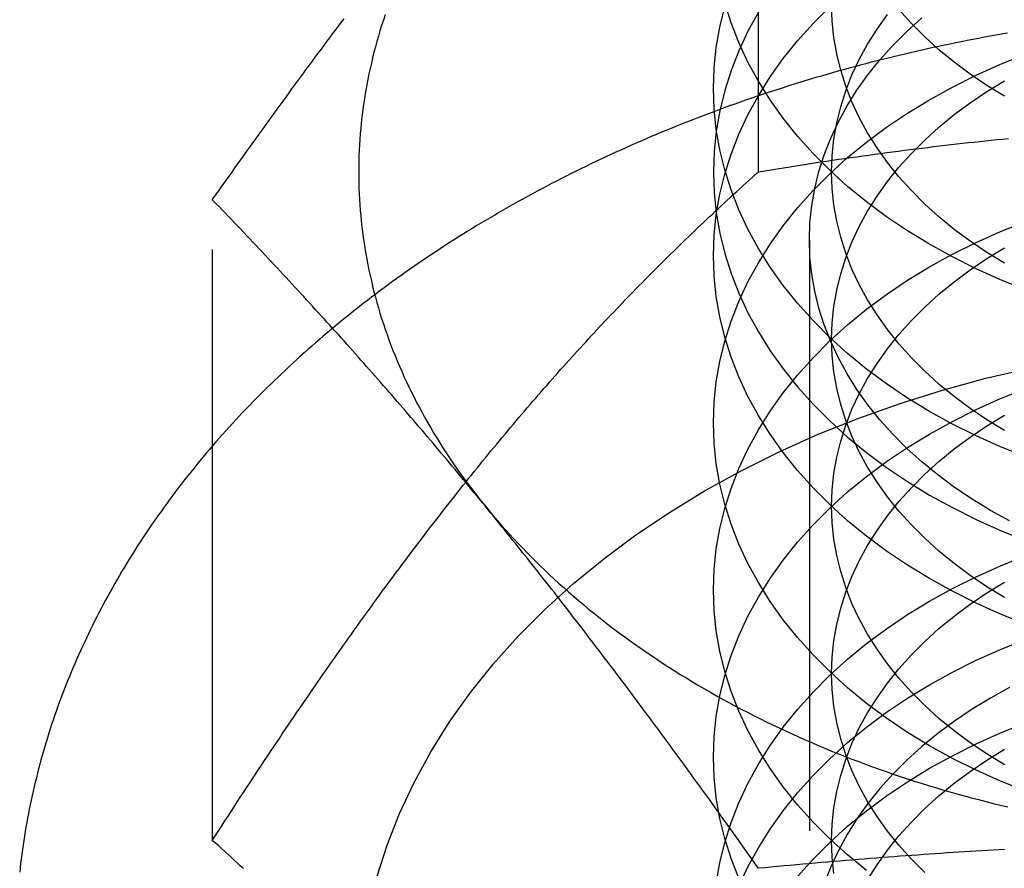
# Model space of a CAD drawing. Extents: x 0 to 1476, y -135 to 582.
# Drawn here: x 1235 to 1243, y 527 to 534 of the extents above; entities that cross this region are included whole.
import ezdxf

# ---------------------------------------------------------------- set-up
doc = ezdxf.new("R2010")
doc.units = 0
doc.header["$LTSCALE"] = 20
doc.linetypes.add('AUSGEZOGEN', pattern=[0])
doc.linetypes.add('VERDECKT', pattern=[0.375, 0.25, -0.125])
doc.layers.get('0').update_dxf_attribs({"linetype": 'AUSGEZOGEN'})
doc.layers.add('STEMPEL', color=3, linetype='AUSGEZOGEN')

# ---------------------------------------------------------------- blocks, each defined once
blk = doc.blocks.new('A$CE74BD4DA')
at = {"color": 1, "linetype": 'VERDECKT', "extrusion": (-2e-16, 1, -2e-16)}
for p, q in [((-99.6188, 66.44374), (-99.6188, 71.86399)), ((-104.2376, 60.78688), (-104.2376, 66.20713)), ((-99.188, 65.86752), (-99.188, 59.70201))]:
    blk.add_line(p, q, dxfattribs=at)
at = {"color": 1, "linetype": 'VERDECKT'}
for points in [[(-97.357, 65.4449, 0), (-97.5705, 65.5304, 0), (-97.7779, 65.6233, 0), (-97.9785, 65.7232, 0), (-98.172, 65.8299, 0), (-98.3578, 65.9433, 0), (-98.5355, 66.0629, 0), (-98.7048, 66.1886, 0), (-98.8651, 66.32, 0), (-99.016, 66.4568, 0), (-99.1573, 66.5987, 0), (-99.2886, 66.7453, 0), (-99.4096, 66.8963, 0), (-99.5199, 67.0513, 0), (-99.6194, 67.21, 0), (-99.7077, 67.3719, 0), (-99.7847, 67.5366, 0), (-99.8502, 67.7039, 0), (-99.9039, 67.8732, 0)], [(-97.5376, 67.0836, 0), (-97.6862, 67.1743, 0), (-97.8284, 67.27, 0), (-97.9638, 67.3706, 0), (-98.092, 67.4757, 0), (-98.2128, 67.5852, 0), (-98.3259, 67.6987, 0), (-98.4309, 67.8159, 0)], [(-97.357, 64.0307, 0), (-97.5705, 64.1162, 0), (-97.7779, 64.209, 0), (-97.9785, 64.309, 0), (-98.172, 64.4157, 0), (-98.3578, 64.5291, 0), (-98.5355, 64.6487, 0), (-98.7048, 64.7744, 0), (-98.8651, 64.9058, 0), (-99.016, 65.0426, 0), (-99.1573, 65.1845, 0), (-99.2886, 65.3311, 0), (-99.4096, 65.4821, 0), (-99.5199, 65.6371, 0), (-99.6194, 65.7957, 0), (-99.7077, 65.9576, 0), (-99.7847, 66.1224, 0), (-99.8502, 66.2897, 0), (-99.9039, 66.459, 0), (-99.9459, 66.63, 0), (-99.9759, 66.8022, 0), (-99.994, 66.9752, 0), (-100, 67.1487, 0), (-99.994, 67.3222, 0), (-99.9759, 67.4953, 0), (-99.9459, 67.6675, 0), (-99.9039, 67.8385, 0)], [(-97.5376, 65.6694, 0), (-97.6862, 65.7601, 0), (-97.8284, 65.8558, 0), (-97.9638, 65.9564, 0), (-98.092, 66.0615, 0), (-98.2128, 66.1709, 0), (-98.3259, 66.2844, 0), (-98.4309, 66.4017, 0), (-98.5277, 66.5225, 0), (-98.616, 66.6465, 0), (-98.6955, 66.7734, 0), (-98.7662, 66.903, 0), (-98.8278, 67.0348, 0), (-98.8801, 67.1686, 0), (-98.9231, 67.304, 0), (-98.9567, 67.4408, 0), (-98.9807, 67.5786, 0), (-98.9952, 67.717, 0), (-99, 67.8558, 0)], [(-99.6193, 67.7946, 0), (-99.7076, 67.6327, 0), (-99.7846, 67.4679, 0), (-99.8501, 67.3007, 0), (-99.9038, 67.1314, 0), (-99.9458, 66.9604, 0), (-99.9758, 66.7882, 0), (-99.9939, 66.6151, 0), (-99.9999, 66.4416, 0), (-99.9939, 66.2681, 0), (-99.9758, 66.0951, 0), (-99.9458, 65.9229, 0), (-99.9038, 65.7519, 0), (-99.8501, 65.5826, 0), (-99.7846, 65.4153, 0), (-99.7076, 65.2506, 0), (-99.6193, 65.0887, 0), (-99.5199, 64.93, 0), (-99.4095, 64.775, 0), (-99.2886, 64.624, 0), (-99.1573, 64.4774, 0), (-99.016, 64.3355, 0), (-98.865, 64.1987, 0), (-98.7047, 64.0673, 0), (-98.5355, 63.9417, 0), (-98.3577, 63.822, 0), (-98.1719, 63.7087, 0), (-97.9784, 63.6019, 0), (-97.7778, 63.502, 0), (-97.5705, 63.4092, 0), (-97.3569, 63.3236, 0)], [(-102.776, 67.7712, 0), (-102.791, 67.7262, 0), (-102.806, 67.681, 0), (-102.82, 67.6358, 0), (-102.833, 67.5906, 0), (-102.846, 67.5452, 0), (-102.859, 67.4998, 0), (-102.871, 67.4543, 0), (-102.882, 67.4087, 0), (-102.893, 67.3631, 0), (-102.904, 67.3174, 0), (-102.913, 67.2717, 0), (-102.923, 67.2258, 0), (-102.932, 67.18, 0), (-102.94, 67.1341, 0), (-102.948, 67.0881, 0), (-102.955, 67.0421, 0), (-102.961, 66.9961, 0), (-102.968, 66.95, 0), (-102.973, 66.9039, 0), (-102.978, 66.8578, 0), (-102.983, 66.8116, 0), (-102.987, 66.7654, 0), (-102.99, 66.7192, 0), (-102.993, 66.673, 0), (-102.996, 66.6267, 0), (-102.998, 66.5804, 0), (-102.999, 66.5342, 0), (-103, 66.4879, 0), (-103, 66.4416, 0), (-103, 66.3953, 0), (-102.999, 66.3491, 0), (-102.998, 66.3028, 0), (-102.996, 66.2565, 0), (-102.993, 66.2103, 0), (-102.99, 66.1641, 0), (-102.987, 66.1178, 0), (-102.983, 66.0716, 0), (-102.978, 66.0255, 0), (-102.973, 65.9793, 0), (-102.968, 65.9332, 0), (-102.961, 65.8872, 0), (-102.955, 65.8411, 0), (-102.948, 65.7951, 0), (-102.94, 65.7492, 0), (-102.932, 65.7033, 0), (-102.923, 65.6574, 0), (-102.913, 65.6116, 0), (-102.904, 65.5658, 0), (-102.893, 65.5201, 0), (-102.882, 65.4745, 0), (-102.871, 65.4289, 0), (-102.859, 65.3835, 0), (-102.846, 65.338, 0), (-102.833, 65.2927, 0), (-102.82, 65.2474, 0), (-102.806, 65.2022, 0), (-102.791, 65.1571, 0), (-102.776, 65.1121, 0), (-102.76, 65.0671, 0), (-102.744, 65.0223, 0), (-102.727, 64.9775, 0), (-102.71, 64.9329, 0), (-102.692, 64.8883, 0), (-102.674, 64.8439, 0), (-102.656, 64.7995, 0), (-102.636, 64.7553, 0), (-102.617, 64.7112, 0), (-102.596, 64.6672, 0), (-102.575, 64.6233, 0), (-102.554, 64.5795, 0), (-102.532, 64.5359, 0), (-102.51, 64.4924, 0), (-102.487, 64.449, 0), (-102.464, 64.4057, 0), (-102.44, 64.3626, 0), (-102.416, 64.3197, 0), (-102.391, 64.2768, 0), (-102.366, 64.2342, 0), (-102.34, 64.1916, 0), (-102.314, 64.1492, 0), (-102.287, 64.107, 0), (-102.26, 64.0649, 0), (-102.232, 64.023, 0), (-102.204, 63.9812, 0), (-102.175, 63.9397, 0), (-102.146, 63.8982, 0), (-102.116, 63.857, 0), (-102.086, 63.8159, 0), (-102.055, 63.775, 0), (-102.024, 63.7343, 0), (-101.993, 63.6937, 0), (-101.961, 63.6534, 0), (-101.928, 63.6132, 0)], [(-97.357, 62.6165, 0), (-97.5705, 62.702, 0), (-97.7779, 62.7948, 0), (-97.9785, 62.8947, 0), (-98.172, 63.0015, 0), (-98.3578, 63.1149, 0), (-98.5355, 63.2345, 0), (-98.7048, 63.3602, 0), (-98.8651, 63.4916, 0), (-99.016, 63.6284, 0), (-99.1573, 63.7703, 0), (-99.2886, 63.9169, 0), (-99.4096, 64.0679, 0), (-99.5199, 64.2229, 0), (-99.6194, 64.3815, 0), (-99.7077, 64.5434, 0), (-99.7847, 64.7082, 0), (-99.8502, 64.8754, 0), (-99.9039, 65.0448, 0), (-99.9459, 65.2157, 0), (-99.9759, 65.388, 0), (-99.994, 65.561, 0), (-100, 65.7345, 0), (-99.994, 65.908, 0), (-99.9759, 66.0811, 0), (-99.9459, 66.2533, 0), (-99.9039, 66.4243, 0), (-99.8502, 66.5936, 0), (-99.7847, 66.7608, 0), (-99.7077, 66.9256, 0), (-99.6194, 67.0875, 0), (-99.5199, 67.2461, 0), (-99.4096, 67.4012, 0), (-99.2886, 67.5521, 0), (-99.1573, 67.6988, 0), (-99.016, 67.8406, 0)], [(-97.5376, 64.2552, 0), (-97.6862, 64.3459, 0), (-97.8284, 64.4416, 0), (-97.9638, 64.5422, 0), (-98.092, 64.6473, 0), (-98.2128, 64.7567, 0), (-98.3259, 64.8702, 0), (-98.4309, 64.9875, 0), (-98.5277, 65.1083, 0), (-98.616, 65.2323, 0), (-98.6955, 65.3592, 0), (-98.7662, 65.4888, 0), (-98.8278, 65.6206, 0), (-98.8801, 65.7544, 0), (-98.9231, 65.8898, 0), (-98.9567, 66.0266, 0), (-98.9807, 66.1644, 0), (-98.9952, 66.3028, 0), (-99, 66.4416, 0), (-98.9952, 66.5804, 0), (-98.9807, 66.7189, 0), (-98.9567, 66.8566, 0), (-98.9231, 66.9934, 0), (-98.8801, 67.1289, 0), (-98.8278, 67.2627, 0), (-98.7662, 67.3945, 0), (-98.6955, 67.524, 0), (-98.616, 67.6509, 0), (-98.5277, 67.7749, 0)], [(-97.4948, 63.4889, 0), (-97.6568, 63.5784, 0), (-97.8125, 63.6733, 0), (-97.9614, 63.7735, 0), (-98.1031, 63.8788, 0), (-98.2374, 63.9889, 0), (-98.3638, 64.1034, 0), (-98.4822, 64.2223, 0), (-98.5922, 64.3451, 0), (-98.6935, 64.4715, 0), (-98.7859, 64.6014, 0), (-98.8692, 64.7343, 0), (-98.9432, 64.8699, 0), (-99.0077, 65.0079, 0), (-99.0625, 65.148, 0), (-99.1075, 65.2898, 0), (-99.1427, 65.433, 0), (-99.1678, 65.5773, 0), (-99.183, 65.7222, 0), (-99.188, 65.8675, 0), (-99.183, 66.0128, 0), (-99.1678, 66.1578, 0), (-99.1427, 66.302, 0), (-99.1075, 66.4453, 0), (-99.0625, 66.5871, 0), (-99.0077, 66.7272, 0), (-98.9432, 66.8652, 0), (-98.8692, 67.0008, 0), (-98.7859, 67.1337, 0), (-98.6935, 67.2635, 0), (-98.5922, 67.39, 0), (-98.4822, 67.5128, 0), (-98.3638, 67.6316, 0), (-98.2374, 67.7462, 0)], [(-97.357, 61.2022, 0), (-97.5705, 61.2878, 0), (-97.7779, 61.3806, 0), (-97.9785, 61.4805, 0), (-98.172, 61.5873, 0), (-98.3578, 61.7006, 0), (-98.5355, 61.8203, 0), (-98.7048, 61.946, 0), (-98.8651, 62.0774, 0), (-99.016, 62.2142, 0), (-99.1573, 62.3561, 0), (-99.2886, 62.5027, 0), (-99.4096, 62.6537, 0), (-99.5199, 62.8087, 0), (-99.6194, 62.9673, 0), (-99.7077, 63.1292, 0), (-99.7847, 63.294, 0), (-99.8502, 63.4612, 0), (-99.9039, 63.6306, 0), (-99.9459, 63.8015, 0), (-99.9759, 63.9738, 0), (-99.994, 64.1468, 0), (-100, 64.3203, 0), (-99.994, 64.4938, 0), (-99.9759, 64.6668, 0), (-99.9459, 64.8391, 0), (-99.9039, 65.01, 0), (-99.8502, 65.1794, 0), (-99.7847, 65.3466, 0), (-99.7077, 65.5114, 0), (-99.6194, 65.6733, 0), (-99.5199, 65.8319, 0), (-99.4096, 65.9869, 0), (-99.2886, 66.1379, 0), (-99.1573, 66.2845, 0), (-99.016, 66.4264, 0), (-98.8651, 66.5632, 0), (-98.7048, 66.6946, 0), (-98.5355, 66.8203, 0), (-98.3578, 66.94, 0), (-98.172, 67.0533, 0), (-97.9785, 67.1601, 0), (-97.7779, 67.26, 0), (-97.5705, 67.3528, 0), (-97.357, 67.4384, 0)], [(-97.5376, 62.841, 0), (-97.6862, 62.9317, 0), (-97.8284, 63.0274, 0), (-97.9638, 63.128, 0), (-98.092, 63.2331, 0), (-98.2128, 63.3425, 0), (-98.3259, 63.456, 0), (-98.4309, 63.5733, 0), (-98.5277, 63.6941, 0), (-98.616, 63.8181, 0), (-98.6955, 63.945, 0), (-98.7662, 64.0745, 0), (-98.8278, 64.2064, 0), (-98.8801, 64.3402, 0), (-98.9231, 64.4756, 0), (-98.9567, 64.6124, 0), (-98.9807, 64.7502, 0), (-98.9952, 64.8886, 0), (-99, 65.0274, 0), (-98.9952, 65.1662, 0), (-98.9807, 65.3046, 0), (-98.9567, 65.4424, 0), (-98.9231, 65.5792, 0), (-98.8801, 65.7147, 0), (-98.8278, 65.8485, 0), (-98.7662, 65.9803, 0), (-98.6955, 66.1098, 0), (-98.616, 66.2367, 0), (-98.5277, 66.3607, 0), (-98.4309, 66.4815, 0), (-98.3259, 66.5988, 0), (-98.2128, 66.7123, 0), (-98.092, 66.8217, 0), (-97.9638, 66.9269, 0), (-97.8284, 67.0274, 0), (-97.6862, 67.1231, 0), (-97.5376, 67.2138, 0)], [(-98.7048, 60.5318, 0), (-98.8651, 60.6632, 0), (-99.016, 60.8, 0), (-99.1573, 60.9418, 0), (-99.2886, 61.0885, 0), (-99.4096, 61.2394, 0), (-99.5199, 61.3945, 0), (-99.6194, 61.5531, 0), (-99.7077, 61.715, 0), (-99.7847, 61.8798, 0), (-99.8502, 62.047, 0), (-99.9039, 62.2163, 0), (-99.9459, 62.3873, 0), (-99.9759, 62.5595, 0), (-99.994, 62.7326, 0), (-100, 62.9061, 0), (-99.994, 63.0796, 0), (-99.9759, 63.2526, 0), (-99.9459, 63.4249, 0), (-99.9039, 63.5958, 0), (-99.8502, 63.7652, 0), (-99.7847, 63.9324, 0), (-99.7077, 64.0972, 0), (-99.6194, 64.2591, 0), (-99.5199, 64.4177, 0), (-99.4096, 64.5727, 0), (-99.2886, 64.7237, 0), (-99.1573, 64.8703, 0), (-99.016, 65.0122, 0), (-98.8651, 65.149, 0), (-98.7048, 65.2804, 0), (-98.5355, 65.4061, 0), (-98.3578, 65.5257, 0), (-98.172, 65.6391, 0), (-97.9785, 65.7459, 0), (-97.7779, 65.8458, 0), (-97.5705, 65.9386, 0), (-97.357, 66.0241, 0)], [(-97.5376, 61.4268, 0), (-97.6862, 61.5175, 0), (-97.8284, 61.6132, 0), (-97.9638, 61.7137, 0), (-98.092, 61.8189, 0), (-98.2128, 61.9283, 0), (-98.3259, 62.0418, 0), (-98.4309, 62.1591, 0), (-98.5277, 62.2799, 0), (-98.616, 62.4039, 0), (-98.6955, 62.5308, 0), (-98.7662, 62.6603, 0), (-98.8278, 62.7921, 0), (-98.8801, 62.9259, 0), (-98.9231, 63.0614, 0), (-98.9567, 63.1982, 0), (-98.9807, 63.336, 0), (-98.9952, 63.4744, 0), (-99, 63.6132, 0), (-98.9952, 63.752, 0), (-98.9807, 63.8904, 0), (-98.9567, 64.0282, 0), (-98.9231, 64.165, 0), (-98.8801, 64.3004, 0), (-98.8278, 64.4342, 0), (-98.7662, 64.5661, 0), (-98.6955, 64.6956, 0), (-98.616, 64.8225, 0), (-98.5277, 64.9465, 0), (-98.4309, 65.0673, 0), (-98.3259, 65.1846, 0), (-98.2128, 65.2981, 0), (-98.092, 65.4075, 0), (-97.9638, 65.5126, 0), (-97.8284, 65.6132, 0), (-97.6862, 65.7089, 0), (-97.5376, 65.7996, 0)], [(-102.846, 60.4742, 0), (-102.76, 60.7451, 0), (-102.656, 61.0127, 0), (-102.532, 61.2763, 0), (-102.391, 61.5353, 0), (-102.232, 61.7892, 0), (-102.055, 62.0372, 0), (-101.862, 62.2788, 0), (-101.652, 62.5133, 0), (-101.426, 62.7403, 0), (-101.184, 62.9592, 0), (-100.928, 63.1695, 0), (-100.657, 63.3706, 0), (-100.372, 63.562, 0), (-100.075, 63.7434, 0), (-99.7656, 63.9142, 0), (-99.4446, 64.0741, 0), (-99.1128, 64.2226, 0), (-98.7712, 64.3595, 0), (-98.4204, 64.4843, 0), (-98.0615, 64.5968, 0), (-97.6951, 64.6967, 0), (-97.3223, 64.7838, 0)], [(-99.7847, 60.4656, 0), (-99.8502, 60.6328, 0), (-99.9039, 60.8021, 0), (-99.9459, 60.9731, 0), (-99.9759, 61.1453, 0), (-99.994, 61.3184, 0), (-100, 61.4919, 0), (-99.994, 61.6654, 0), (-99.9759, 61.8384, 0), (-99.9459, 62.0106, 0), (-99.9039, 62.1816, 0), (-99.8502, 62.3509, 0), (-99.7847, 62.5182, 0), (-99.7077, 62.683, 0), (-99.6194, 62.8449, 0), (-99.5199, 63.0035, 0), (-99.4096, 63.1585, 0), (-99.2886, 63.3095, 0), (-99.1573, 63.4561, 0), (-99.016, 63.598, 0), (-98.8651, 63.7348, 0), (-98.7048, 63.8662, 0), (-98.5355, 63.9919, 0), (-98.3578, 64.1115, 0), (-98.172, 64.2249, 0), (-97.9785, 64.3316, 0), (-97.7779, 64.4316, 0), (-97.5705, 64.5244, 0), (-97.357, 64.6099, 0)], [(-98.2128, 60.5141, 0), (-98.3259, 60.6276, 0), (-98.4309, 60.7449, 0), (-98.5277, 60.8657, 0), (-98.616, 60.9897, 0), (-98.6955, 61.1166, 0), (-98.7662, 61.2461, 0), (-98.8278, 61.3779, 0), (-98.8801, 61.5117, 0), (-98.9231, 61.6472, 0), (-98.9567, 61.784, 0), (-98.9807, 61.9217, 0), (-98.9952, 62.0602, 0), (-99, 62.199, 0), (-98.9952, 62.3378, 0), (-98.9807, 62.4762, 0), (-98.9567, 62.614, 0), (-98.9231, 62.7508, 0), (-98.8801, 62.8862, 0), (-98.8278, 63.02, 0), (-98.7662, 63.1518, 0), (-98.6955, 63.2814, 0), (-98.616, 63.4083, 0), (-98.5277, 63.5323, 0), (-98.4309, 63.6531, 0), (-98.3259, 63.7704, 0), (-98.2128, 63.8839, 0), (-98.092, 63.9933, 0), (-97.9638, 64.0984, 0), (-97.8284, 64.199, 0), (-97.6862, 64.2947, 0), (-97.5376, 64.3854, 0)], [(-101.928, 63.6132, 0), (-101.895, 63.5732, 0), (-101.862, 63.5334, 0), (-101.828, 63.4938, 0), (-101.794, 63.4544, 0), (-101.759, 63.4152, 0), (-101.724, 63.3762, 0), (-101.688, 63.3374, 0), (-101.652, 63.2988, 0), (-101.615, 63.2605, 0), (-101.578, 63.2223, 0), (-101.541, 63.1844, 0), (-101.503, 63.1466, 0), (-101.464, 63.1091, 0), (-101.426, 63.0718, 0), (-101.386, 63.0348, 0), (-101.347, 62.9979, 0), (-101.307, 62.9613, 0), (-101.266, 62.925, 0), (-101.225, 62.8888, 0), (-101.184, 62.853, 0), (-101.142, 62.8173, 0), (-101.1, 62.7819, 0), (-101.058, 62.7467, 0), (-101.015, 62.7118, 0), (-100.971, 62.6771, 0), (-100.928, 62.6427, 0), (-100.883, 62.6085, 0), (-100.839, 62.5746, 0), (-100.794, 62.541, 0), (-100.749, 62.5076, 0), (-100.703, 62.4745, 0), (-100.657, 62.4416, 0), (-100.61, 62.409, 0), (-100.564, 62.3767, 0), (-100.516, 62.3447, 0), (-100.469, 62.3129, 0), (-100.421, 62.2814, 0), (-100.372, 62.2502, 0), (-100.324, 62.2192, 0), (-100.275, 62.1886, 0), (-100.225, 62.1582, 0), (-100.176, 62.1281, 0), (-100.126, 62.0983, 0), (-100.075, 62.0688, 0), (-100.024, 62.0396, 0), (-99.9733, 62.0107, 0), (-99.9219, 61.9821, 0), (-99.8701, 61.9537, 0), (-99.818, 61.9257, 0), (-99.7656, 61.898, 0), (-99.7129, 61.8706, 0), (-99.6598, 61.8435, 0), (-99.6065, 61.8167, 0), (-99.5528, 61.7902, 0), (-99.4988, 61.764, 0), (-99.4446, 61.7381, 0), (-99.39, 61.7126, 0), (-99.3351, 61.6873, 0), (-99.28, 61.6624, 0), (-99.2245, 61.6378, 0), (-99.1688, 61.6135, 0), (-99.1128, 61.5896, 0), (-99.0565, 61.5659, 0), (-99, 61.5426, 0), (-98.9432, 61.5197, 0), (-98.8861, 61.497, 0), (-98.8288, 61.4747, 0), (-98.7712, 61.4527, 0), (-98.7133, 61.4311, 0), (-98.6552, 61.4098, 0), (-98.5969, 61.3888, 0), (-98.5383, 61.3681, 0), (-98.4795, 61.3478, 0), (-98.4204, 61.3279, 0), (-98.3612, 61.3083, 0), (-98.3017, 61.289, 0), (-98.2419, 61.2701, 0), (-98.182, 61.2515, 0), (-98.1218, 61.2333, 0), (-98.0615, 61.2154, 0), (-98.0009, 61.1978, 0), (-97.9401, 61.1806, 0), (-97.8792, 61.1638, 0), (-97.818, 61.1473, 0), (-97.7567, 61.1312, 0), (-97.6951, 61.1154, 0), (-97.6334, 61.1, 0), (-97.5715, 61.085, 0), (-97.5095, 61.0703, 0)], [(-99.9759, 60.4242, 0), (-99.9459, 60.5964, 0), (-99.9039, 60.7674, 0), (-99.8502, 60.9367, 0), (-99.7847, 61.104, 0), (-99.7077, 61.2687, 0), (-99.6194, 61.4306, 0), (-99.5199, 61.5893, 0), (-99.4096, 61.7443, 0), (-99.2886, 61.8953, 0), (-99.1573, 62.0419, 0), (-99.016, 62.1838, 0), (-98.8651, 62.3206, 0), (-98.7048, 62.452, 0), (-98.5355, 62.5777, 0), (-98.3578, 62.6973, 0), (-98.172, 62.8107, 0), (-97.9785, 62.9174, 0), (-97.7779, 63.0173, 0), (-97.5705, 63.1102, 0), (-97.357, 63.1957, 0)], [(-98.9807, 60.5075, 0), (-98.9952, 60.646, 0), (-99, 60.7848, 0), (-98.9952, 60.9236, 0), (-98.9807, 61.062, 0), (-98.9567, 61.1998, 0), (-98.9231, 61.3366, 0), (-98.8801, 61.472, 0), (-98.8278, 61.6058, 0), (-98.7662, 61.7376, 0), (-98.6955, 61.8672, 0), (-98.616, 61.9941, 0), (-98.5277, 62.1181, 0), (-98.4309, 62.2389, 0), (-98.3259, 62.3562, 0), (-98.2128, 62.4697, 0), (-98.092, 62.5791, 0), (-97.9638, 62.6842, 0), (-97.8284, 62.7848, 0), (-97.6862, 62.8805, 0), (-97.5376, 62.9712, 0)], [(-99.7846, 60.3968, 0), (-99.7076, 60.5616, 0), (-99.6193, 60.7235, 0), (-99.5199, 60.8822, 0), (-99.4095, 61.0372, 0), (-99.2886, 61.1881, 0), (-99.1573, 61.3348, 0), (-99.016, 61.4766, 0), (-98.865, 61.6134, 0), (-98.7047, 61.7448, 0), (-98.5355, 61.8705, 0), (-98.3577, 61.9902, 0), (-98.1719, 62.1035, 0), (-97.9784, 62.2103, 0), (-97.7778, 62.3102, 0), (-97.5705, 62.403, 0), (-97.3569, 62.4886, 0)], [(-97.4948, 62.0806, 0), (-97.6568, 61.9912, 0), (-97.8125, 61.8962, 0), (-97.9614, 61.796, 0), (-98.1031, 61.6907, 0), (-98.2374, 61.5807, 0), (-98.3638, 61.4661, 0), (-98.4822, 61.3473, 0), (-98.5922, 61.2245, 0), (-98.6935, 61.098, 0), (-98.7859, 60.9682, 0), (-98.8692, 60.8353, 0), (-98.9432, 60.6997, 0), (-99.0077, 60.5616, 0), (-99.0625, 60.4216, 0)], [(-99.2886, 60.4811, 0), (-99.1573, 60.6277, 0), (-99.016, 60.7696, 0), (-98.8651, 60.9064, 0), (-98.7048, 61.0378, 0), (-98.5355, 61.1634, 0), (-98.3578, 61.2831, 0), (-98.172, 61.3965, 0), (-97.9785, 61.5032, 0), (-97.7779, 61.6031, 0), (-97.5705, 61.696, 0), (-97.357, 61.7815, 0)], [(-98.6955, 60.4529, 0), (-98.616, 60.5799, 0), (-98.5277, 60.7039, 0), (-98.4309, 60.8247, 0), (-98.3259, 60.9419, 0), (-98.2128, 61.0554, 0), (-98.092, 61.1649, 0), (-97.9638, 61.27, 0), (-97.8284, 61.3706, 0), (-97.6862, 61.4663, 0), (-97.5376, 61.557, 0)]]:
    blk.add_polyline3d(points, dxfattribs=at)
at = {"color": 1}
for points in [[(-104.238, 66.2071, 0), (-104.211, 66.2453, 0), (-104.184, 66.2833, 0), (-104.157, 66.321, 0), (-104.13, 66.3586, 0), (-104.104, 66.3961, 0), (-104.077, 66.4333, 0), (-104.051, 66.4704, 0), (-104.024, 66.5073, 0), (-103.998, 66.544, 0), (-103.972, 66.5806, 0), (-103.946, 66.617, 0), (-103.92, 66.6532, 0), (-103.894, 66.6893, 0), (-103.868, 66.7252, 0), (-103.842, 66.761, 0), (-103.817, 66.7966, 0), (-103.791, 66.8321, 0), (-103.766, 66.8674, 0), (-103.74, 66.9025, 0), (-103.715, 66.9375, 0), (-103.69, 66.9724, 0), (-103.664, 67.0071, 0), (-103.639, 67.0417, 0), (-103.614, 67.0762, 0), (-103.589, 67.1105, 0), (-103.564, 67.1446, 0), (-103.539, 67.1787, 0), (-103.514, 67.2126, 0), (-103.49, 67.2464, 0), (-103.465, 67.28, 0), (-103.44, 67.3135, 0), (-103.416, 67.3469, 0), (-103.391, 67.3802, 0), (-103.367, 67.4134, 0), (-103.342, 67.4464, 0), (-103.318, 67.4793, 0), (-103.293, 67.5121, 0), (-103.269, 67.5448, 0), (-103.245, 67.5774, 0), (-103.221, 67.6099, 0), (-103.197, 67.6422, 0), (-103.172, 67.6745, 0), (-103.148, 67.7066, 0), (-103.124, 67.7387, 0)], [(-97.5138, 67.6158, 0), (-97.5624, 67.6073, 0), (-97.611, 67.5988, 0), (-97.6596, 67.59, 0), (-97.7081, 67.5812, 0), (-97.7565, 67.5721, 0), (-97.8049, 67.5629, 0), (-97.8532, 67.5535, 0), (-97.9014, 67.544, 0), (-97.9496, 67.5343, 0), (-97.9978, 67.5244, 0), (-98.0459, 67.5144, 0), (-98.0939, 67.5042, 0), (-98.1418, 67.4939, 0), (-98.1897, 67.4834, 0), (-98.2376, 67.4728, 0), (-98.2853, 67.462, 0), (-98.333, 67.451, 0), (-98.3807, 67.4399, 0), (-98.4282, 67.4286, 0), (-98.4757, 67.4171, 0), (-98.5231, 67.4055, 0), (-98.5705, 67.3938, 0), (-98.6178, 67.3819, 0), (-98.665, 67.3698, 0), (-98.7121, 67.3575, 0), (-98.7592, 67.3452, 0), (-98.8061, 67.3326, 0), (-98.853, 67.3199, 0), (-98.8999, 67.307, 0), (-98.9466, 67.294, 0), (-98.9933, 67.2808, 0), (-99.0398, 67.2675, 0), (-99.0863, 67.254, 0), (-99.1328, 67.2403, 0), (-99.1791, 67.2265, 0), (-99.2253, 67.2126, 0), (-99.2715, 67.1985, 0), (-99.3176, 67.1842, 0), (-99.3635, 67.1698, 0), (-99.4094, 67.1552, 0), (-99.4552, 67.1404, 0), (-99.501, 67.1255, 0), (-99.5466, 67.1105, 0), (-99.5921, 67.0953, 0), (-99.6376, 67.0799, 0), (-99.6829, 67.0644, 0), (-99.7281, 67.0488, 0), (-99.7733, 67.033, 0), (-99.8183, 67.017, 0), (-99.8633, 67.0009, 0), (-99.9082, 66.9846, 0), (-99.9529, 66.9682, 0), (-99.9976, 66.9516, 0), (-100.042, 66.9349, 0), (-100.087, 66.918, 0), (-100.131, 66.901, 0), (-100.175, 66.8839, 0), (-100.219, 66.8665, 0), (-100.263, 66.8491, 0), (-100.307, 66.8314, 0), (-100.351, 66.8137, 0), (-100.395, 66.7958, 0), (-100.438, 66.7777, 0), (-100.482, 66.7595, 0), (-100.525, 66.7411, 0), (-100.569, 66.7226, 0), (-100.612, 66.704, 0), (-100.655, 66.6852, 0), (-100.698, 66.6663, 0), (-100.74, 66.6472, 0), (-100.783, 66.6279, 0), (-100.826, 66.6086, 0), (-100.868, 66.589, 0), (-100.911, 66.5694, 0), (-100.953, 66.5496, 0), (-100.995, 66.5296, 0), (-101.037, 66.5095, 0), (-101.079, 66.4893, 0), (-101.12, 66.4689, 0), (-101.162, 66.4483, 0), (-101.203, 66.4277, 0), (-101.245, 66.4069, 0), (-101.286, 66.3859, 0), (-101.327, 66.3648, 0), (-101.368, 66.3436, 0), (-101.409, 66.3222, 0), (-101.45, 66.3007, 0), (-101.49, 66.279, 0), (-101.531, 66.2572, 0), (-101.571, 66.2353, 0), (-101.611, 66.2132, 0), (-101.651, 66.191, 0), (-101.691, 66.1686, 0), (-101.731, 66.1462, 0), (-101.77, 66.1235, 0), (-101.81, 66.1008, 0), (-101.849, 66.0778, 0), (-101.889, 66.0548, 0), (-101.928, 66.0316, 0), (-101.967, 66.0083, 0), (-102.005, 65.9849, 0), (-102.044, 65.9613, 0), (-102.082, 65.9376, 0), (-102.121, 65.9137, 0), (-102.159, 65.8897, 0), (-102.197, 65.8656, 0), (-102.235, 65.8413, 0), (-102.273, 65.8169, 0), (-102.31, 65.7924, 0), (-102.348, 65.7677, 0), (-102.385, 65.7429, 0), (-102.422, 65.718, 0), (-102.459, 65.6929, 0), (-102.496, 65.6678, 0), (-102.533, 65.6424, 0), (-102.569, 65.617, 0), (-102.606, 65.5914, 0), (-102.642, 65.5657, 0), (-102.678, 65.5399, 0), (-102.714, 65.5139, 0), (-102.75, 65.4878, 0), (-102.785, 65.4616, 0), (-102.821, 65.4352, 0), (-102.856, 65.4088, 0), (-102.891, 65.3822, 0), (-102.926, 65.3554, 0), (-102.961, 65.3286, 0), (-102.995, 65.3016, 0), (-103.03, 65.2745, 0), (-103.064, 65.2473, 0), (-103.098, 65.2199, 0), (-103.132, 65.1925, 0), (-103.166, 65.1649, 0), (-103.199, 65.1372, 0), (-103.233, 65.1093, 0), (-103.266, 65.0814, 0), (-103.299, 65.0533, 0), (-103.332, 65.0251, 0), (-103.365, 64.9968, 0), (-103.397, 64.9684, 0), (-103.43, 64.9398, 0), (-103.462, 64.9111, 0), (-103.494, 64.8824, 0), (-103.526, 64.8535, 0), (-103.557, 64.8244, 0), (-103.589, 64.7953, 0), (-103.62, 64.766, 0), (-103.651, 64.7367, 0), (-103.682, 64.7072, 0), (-103.713, 64.6776, 0), (-103.744, 64.6479, 0), (-103.774, 64.6181, 0), (-103.804, 64.5881, 0), (-103.834, 64.5581, 0), (-103.864, 64.5279, 0), (-103.894, 64.4977, 0), (-103.923, 64.4673, 0), (-103.953, 64.4368, 0), (-103.982, 64.4062, 0), (-104.011, 64.3755, 0), (-104.039, 64.3446, 0), (-104.068, 64.3137, 0), (-104.096, 64.2827, 0), (-104.124, 64.2515, 0), (-104.152, 64.2203, 0), (-104.18, 64.1889, 0), (-104.208, 64.1575, 0), (-104.235, 64.1259, 0), (-104.262, 64.0942, 0), (-104.289, 64.0624, 0), (-104.316, 64.0305, 0), (-104.343, 63.9986, 0), (-104.369, 63.9665, 0), (-104.395, 63.9343, 0), (-104.421, 63.902, 0), (-104.447, 63.8696, 0), (-104.472, 63.8371, 0), (-104.498, 63.8045, 0), (-104.523, 63.7718, 0), (-104.548, 63.739, 0), (-104.573, 63.7061, 0), (-104.597, 63.6731, 0), (-104.621, 63.64, 0), (-104.646, 63.6068, 0), (-104.669, 63.5735, 0), (-104.693, 63.5401, 0), (-104.717, 63.5066, 0), (-104.74, 63.473, 0), (-104.763, 63.4394, 0), (-104.786, 63.4056, 0), (-104.808, 63.3717, 0), (-104.831, 63.3378, 0), (-104.853, 63.3038, 0), (-104.875, 63.2697, 0), (-104.897, 63.2354, 0), (-104.918, 63.2012, 0), (-104.94, 63.1668, 0), (-104.961, 63.1323, 0), (-104.982, 63.0977, 0), (-105.003, 63.0631, 0), (-105.023, 63.0284, 0), (-105.043, 62.9936, 0), (-105.063, 62.9587, 0), (-105.083, 62.9237, 0), (-105.103, 62.8887, 0), (-105.122, 62.8536, 0), (-105.141, 62.8184, 0), (-105.16, 62.7831, 0), (-105.179, 62.7477, 0), (-105.197, 62.7123, 0), (-105.216, 62.6768, 0), (-105.234, 62.6412, 0), (-105.251, 62.6055, 0), (-105.269, 62.5698, 0), (-105.286, 62.534, 0), (-105.303, 62.4981, 0), (-105.32, 62.4622, 0), (-105.337, 62.4262, 0), (-105.353, 62.3901, 0), (-105.37, 62.3539, 0), (-105.386, 62.3177, 0), (-105.401, 62.2814, 0), (-105.417, 62.2451, 0), (-105.432, 62.2086, 0), (-105.447, 62.1722, 0), (-105.462, 62.1356, 0), (-105.476, 62.099, 0), (-105.491, 62.0623, 0), (-105.505, 62.0256, 0), (-105.519, 61.9888, 0), (-105.532, 61.9519, 0), (-105.546, 61.915, 0), (-105.559, 61.8781, 0), (-105.572, 61.841, 0), (-105.584, 61.804, 0), (-105.597, 61.7668, 0), (-105.609, 61.7296, 0), (-105.621, 61.6924, 0), (-105.632, 61.6551, 0), (-105.644, 61.6177, 0), (-105.655, 61.5803, 0), (-105.666, 61.5428, 0), (-105.677, 61.5053, 0), (-105.687, 61.4678, 0), (-105.697, 61.4302, 0), (-105.707, 61.3925, 0), (-105.717, 61.3548, 0), (-105.726, 61.3171, 0), (-105.736, 61.2793, 0), (-105.745, 61.2415, 0), (-105.753, 61.2037, 0), (-105.762, 61.1658, 0), (-105.77, 61.1278, 0), (-105.778, 61.0899, 0), (-105.786, 61.0518, 0), (-105.793, 61.0138, 0), (-105.8, 60.9757, 0), (-105.807, 60.9376, 0), (-105.814, 60.8995, 0), (-105.82, 60.8613, 0), (-105.827, 60.8231, 0), (-105.833, 60.7849, 0), (-105.838, 60.7467, 0), (-105.844, 60.7084, 0), (-105.849, 60.6701, 0), (-105.854, 60.6318, 0), (-105.859, 60.5934, 0), (-105.863, 60.5551, 0), (-105.867, 60.5167, 0)], [(-99.6188, 66.4437, 0), (-99.5656, 66.4525, 0), (-99.5126, 66.4611, 0), (-99.4597, 66.4696, 0), (-99.407, 66.478, 0), (-99.3545, 66.4864, 0), (-99.3022, 66.4946, 0), (-99.25, 66.5027, 0), (-99.198, 66.5107, 0), (-99.1461, 66.5186, 0), (-99.0944, 66.5264, 0), (-99.0428, 66.5341, 0), (-98.9914, 66.5417, 0), (-98.9401, 66.5492, 0), (-98.889, 66.5566, 0), (-98.838, 66.564, 0), (-98.7871, 66.5712, 0), (-98.7364, 66.5783, 0), (-98.6858, 66.5853, 0), (-98.6354, 66.5922, 0), (-98.5851, 66.5991, 0), (-98.5349, 66.6058, 0), (-98.4848, 66.6124, 0), (-98.4348, 66.619, 0), (-98.385, 66.6254, 0), (-98.3353, 66.6317, 0), (-98.2857, 66.638, 0), (-98.2362, 66.6442, 0), (-98.1868, 66.6502, 0), (-98.1375, 66.6562, 0), (-98.0883, 66.6621, 0), (-98.0392, 66.6679, 0), (-97.9902, 66.6736, 0), (-97.9413, 66.6792, 0), (-97.8925, 66.6847, 0), (-97.8438, 66.6901, 0), (-97.7952, 66.6954, 0), (-97.7467, 66.7007, 0), (-97.6982, 66.7058, 0), (-97.6499, 66.7109, 0), (-97.6016, 66.7158, 0), (-97.5534, 66.7207, 0), (-97.5052, 66.7255, 0)], [(-101.928, 64.0234, 0), (-101.904, 64.0524, 0), (-101.881, 64.0814, 0), (-101.857, 64.1102, 0), (-101.833, 64.1388, 0), (-101.81, 64.1674, 0), (-101.786, 64.1959, 0), (-101.762, 64.2242, 0), (-101.739, 64.2524, 0), (-101.715, 64.2805, 0), (-101.692, 64.3085, 0), (-101.668, 64.3364, 0), (-101.645, 64.3642, 0), (-101.621, 64.3919, 0), (-101.597, 64.4195, 0), (-101.574, 64.4469, 0), (-101.55, 64.4743, 0), (-101.527, 64.5016, 0), (-101.503, 64.5288, 0), (-101.48, 64.5559, 0), (-101.456, 64.5829, 0), (-101.433, 64.6098, 0), (-101.409, 64.6366, 0), (-101.386, 64.6633, 0), (-101.363, 64.6899, 0), (-101.339, 64.7165, 0), (-101.316, 64.743, 0), (-101.292, 64.7694, 0), (-101.269, 64.7957, 0), (-101.245, 64.8219, 0), (-101.222, 64.848, 0), (-101.198, 64.8741, 0), (-101.174, 64.9001, 0), (-101.151, 64.926, 0), (-101.127, 64.9519, 0), (-101.104, 64.9777, 0), (-101.08, 65.0034, 0), (-101.057, 65.029, 0), (-101.033, 65.0546, 0), (-101.009, 65.0801, 0), (-100.986, 65.1056, 0), (-100.962, 65.131, 0), (-100.938, 65.1563, 0), (-100.914, 65.1816, 0), (-100.891, 65.2068, 0), (-100.867, 65.2319, 0), (-100.843, 65.257, 0), (-100.819, 65.2821, 0), (-100.795, 65.307, 0), (-100.772, 65.332, 0), (-100.748, 65.3569, 0), (-100.724, 65.3817, 0), (-100.7, 65.4065, 0), (-100.676, 65.4312, 0), (-100.652, 65.4559, 0), (-100.627, 65.4805, 0), (-100.603, 65.5052, 0), (-100.579, 65.5297, 0), (-100.555, 65.5542, 0), (-100.531, 65.5787, 0), (-100.506, 65.6032, 0), (-100.482, 65.6276, 0), (-100.458, 65.6519, 0), (-100.433, 65.6763, 0), (-100.409, 65.7006, 0), (-100.384, 65.7248, 0), (-100.359, 65.7491, 0), (-100.335, 65.7733, 0), (-100.31, 65.7975, 0), (-100.285, 65.8216, 0), (-100.261, 65.8457, 0), (-100.236, 65.8698, 0), (-100.211, 65.8939, 0), (-100.186, 65.918, 0), (-100.161, 65.942, 0), (-100.136, 65.966, 0), (-100.111, 65.99, 0), (-100.085, 66.014, 0), (-100.06, 66.0379, 0), (-100.035, 66.0619, 0), (-100.009, 66.0858, 0), (-99.9837, 66.1097, 0), (-99.9582, 66.1336, 0), (-99.9325, 66.1575, 0), (-99.9068, 66.1814, 0), (-99.881, 66.2053, 0), (-99.8552, 66.2291, 0), (-99.8292, 66.253, 0), (-99.8032, 66.2768, 0), (-99.7771, 66.3007, 0), (-99.7509, 66.3245, 0), (-99.7247, 66.3484, 0), (-99.6983, 66.3722, 0), (-99.6719, 66.396, 0), (-99.6454, 66.4199, 0), (-99.6188, 66.4437, 0)], [(-101.928, 63.6132, 0), (-101.952, 63.6418, 0), (-101.975, 63.6704, 0), (-101.998, 63.6989, 0), (-102.022, 63.7273, 0), (-102.045, 63.7557, 0), (-102.068, 63.784, 0), (-102.092, 63.8122, 0), (-102.115, 63.8404, 0), (-102.138, 63.8685, 0), (-102.162, 63.8966, 0), (-102.185, 63.9245, 0), (-102.208, 63.9525, 0), (-102.232, 63.9803, 0), (-102.255, 64.0082, 0), (-102.278, 64.0359, 0), (-102.301, 64.0636, 0), (-102.325, 64.0913, 0), (-102.348, 64.1189, 0), (-102.371, 64.1465, 0), (-102.394, 64.174, 0), (-102.418, 64.2015, 0), (-102.441, 64.2289, 0), (-102.464, 64.2563, 0), (-102.488, 64.2836, 0), (-102.511, 64.311, 0), (-102.534, 64.3382, 0), (-102.558, 64.3655, 0), (-102.581, 64.3927, 0), (-102.604, 64.4198, 0), (-102.628, 64.447, 0), (-102.651, 64.4741, 0), (-102.675, 64.5012, 0), (-102.698, 64.5282, 0), (-102.721, 64.5552, 0), (-102.745, 64.5822, 0), (-102.768, 64.6092, 0), (-102.792, 64.6362, 0), (-102.816, 64.6631, 0), (-102.839, 64.69, 0), (-102.863, 64.7169, 0), (-102.886, 64.7438, 0), (-102.91, 64.7706, 0), (-102.934, 64.7975, 0), (-102.957, 64.8243, 0), (-102.981, 64.8511, 0), (-103.005, 64.878, 0), (-103.029, 64.9048, 0), (-103.053, 64.9316, 0), (-103.077, 64.9584, 0), (-103.1, 64.9851, 0), (-103.124, 65.0119, 0), (-103.148, 65.0387, 0), (-103.172, 65.0655, 0), (-103.197, 65.0923, 0), (-103.221, 65.119, 0), (-103.245, 65.1458, 0), (-103.269, 65.1726, 0), (-103.293, 65.1994, 0), (-103.318, 65.2262, 0), (-103.342, 65.253, 0), (-103.367, 65.2798, 0), (-103.391, 65.3066, 0), (-103.416, 65.3335, 0), (-103.44, 65.3603, 0), (-103.465, 65.3872, 0), (-103.49, 65.4141, 0), (-103.514, 65.441, 0), (-103.539, 65.4679, 0), (-103.564, 65.4949, 0), (-103.589, 65.5218, 0), (-103.614, 65.5488, 0), (-103.639, 65.5758, 0), (-103.664, 65.6029, 0), (-103.69, 65.6299, 0), (-103.715, 65.657, 0), (-103.74, 65.6842, 0), (-103.766, 65.7113, 0), (-103.791, 65.7385, 0), (-103.817, 65.7657, 0), (-103.842, 65.793, 0), (-103.868, 65.8203, 0), (-103.894, 65.8476, 0), (-103.92, 65.875, 0), (-103.946, 65.9024, 0), (-103.972, 65.9299, 0), (-103.998, 65.9574, 0), (-104.024, 65.9849, 0), (-104.051, 66.0125, 0), (-104.077, 66.0402, 0), (-104.104, 66.0679, 0), (-104.13, 66.0956, 0), (-104.157, 66.1234, 0), (-104.184, 66.1513, 0), (-104.211, 66.1792, 0), (-104.238, 66.2071, 0)], [(-104.238, 60.7869, 0), (-104.211, 60.8282, 0), (-104.184, 60.8693, 0), (-104.158, 60.9102, 0), (-104.132, 60.9509, 0), (-104.105, 60.9913, 0), (-104.079, 61.0316, 0), (-104.053, 61.0717, 0), (-104.027, 61.1116, 0), (-104.001, 61.1512, 0), (-103.975, 61.1907, 0), (-103.95, 61.23, 0), (-103.924, 61.2691, 0), (-103.898, 61.308, 0), (-103.873, 61.3467, 0), (-103.847, 61.3853, 0), (-103.822, 61.4236, 0), (-103.796, 61.4618, 0), (-103.771, 61.4998, 0), (-103.746, 61.5376, 0), (-103.721, 61.5752, 0), (-103.696, 61.6127, 0), (-103.671, 61.65, 0), (-103.646, 61.6871, 0), (-103.621, 61.7241, 0), (-103.596, 61.7609, 0), (-103.571, 61.7975, 0), (-103.546, 61.834, 0), (-103.522, 61.8703, 0), (-103.497, 61.9065, 0), (-103.472, 61.9425, 0), (-103.448, 61.9783, 0), (-103.423, 62.014, 0), (-103.399, 62.0495, 0), (-103.374, 62.0849, 0), (-103.35, 62.1202, 0), (-103.326, 62.1553, 0), (-103.302, 62.1902, 0), (-103.277, 62.2251, 0), (-103.253, 62.2597, 0), (-103.229, 62.2943, 0), (-103.205, 62.3287, 0), (-103.181, 62.3629, 0), (-103.157, 62.397, 0), (-103.133, 62.431, 0), (-103.109, 62.4649, 0), (-103.085, 62.4986, 0), (-103.061, 62.5322, 0), (-103.037, 62.5657, 0), (-103.013, 62.5991, 0), (-102.989, 62.6323, 0), (-102.966, 62.6654, 0), (-102.942, 62.6984, 0), (-102.918, 62.7313, 0), (-102.894, 62.764, 0), (-102.871, 62.7967, 0), (-102.847, 62.8292, 0), (-102.823, 62.8616, 0), (-102.8, 62.8939, 0), (-102.776, 62.9261, 0), (-102.753, 62.9582, 0), (-102.729, 62.9902, 0), (-102.706, 63.022, 0), (-102.682, 63.0538, 0), (-102.658, 63.0855, 0), (-102.635, 63.117, 0), (-102.611, 63.1485, 0), (-102.588, 63.1798, 0), (-102.564, 63.2111, 0), (-102.541, 63.2423, 0), (-102.517, 63.2733, 0), (-102.494, 63.3043, 0), (-102.47, 63.3352, 0), (-102.447, 63.366, 0), (-102.423, 63.3967, 0), (-102.4, 63.4273, 0), (-102.376, 63.4579, 0), (-102.353, 63.4883, 0), (-102.329, 63.5187, 0), (-102.306, 63.549, 0), (-102.282, 63.5792, 0), (-102.259, 63.6093, 0), (-102.235, 63.6394, 0), (-102.212, 63.6693, 0), (-102.188, 63.6992, 0), (-102.165, 63.729, 0), (-102.141, 63.7588, 0), (-102.118, 63.7884, 0), (-102.094, 63.818, 0), (-102.07, 63.8476, 0), (-102.047, 63.877, 0), (-102.023, 63.9064, 0), (-101.999, 63.9358, 0), (-101.976, 63.965, 0), (-101.952, 63.9942, 0), (-101.928, 64.0234, 0)], [(-99.6188, 60.5503, 0), (-99.6458, 60.5884, 0), (-99.6727, 60.6264, 0), (-99.6995, 60.6642, 0), (-99.7262, 60.7018, 0), (-99.7528, 60.7392, 0), (-99.7793, 60.7765, 0), (-99.8057, 60.8135, 0), (-99.8321, 60.8504, 0), (-99.8583, 60.8872, 0), (-99.8845, 60.9237, 0), (-99.9105, 60.9601, 0), (-99.9365, 60.9964, 0), (-99.9624, 61.0325, 0), (-99.9882, 61.0684, 0), (-100.014, 61.1042, 0), (-100.04, 61.1398, 0), (-100.065, 61.1752, 0), (-100.091, 61.2105, 0), (-100.116, 61.2457, 0), (-100.142, 61.2807, 0), (-100.167, 61.3156, 0), (-100.192, 61.3503, 0), (-100.217, 61.3849, 0), (-100.242, 61.4193, 0), (-100.267, 61.4536, 0), (-100.292, 61.4878, 0), (-100.317, 61.5218, 0), (-100.342, 61.5557, 0), (-100.367, 61.5895, 0), (-100.392, 61.6232, 0), (-100.416, 61.6567, 0), (-100.441, 61.6901, 0), (-100.465, 61.7234, 0), (-100.49, 61.7565, 0), (-100.514, 61.7896, 0), (-100.539, 61.8225, 0), (-100.563, 61.8553, 0), (-100.587, 61.888, 0), (-100.611, 61.9206, 0), (-100.636, 61.953, 0), (-100.66, 61.9854, 0), (-100.684, 62.0176, 0), (-100.708, 62.0498, 0), (-100.732, 62.0818, 0), (-100.756, 62.1138, 0), (-100.78, 62.1456, 0), (-100.804, 62.1773, 0), (-100.828, 62.209, 0), (-100.851, 62.2405, 0), (-100.875, 62.272, 0), (-100.899, 62.3033, 0), (-100.923, 62.3346, 0), (-100.946, 62.3658, 0), (-100.97, 62.3969, 0), (-100.994, 62.4279, 0), (-101.017, 62.4588, 0), (-101.041, 62.4896, 0), (-101.064, 62.5203, 0), (-101.088, 62.551, 0), (-101.111, 62.5816, 0), (-101.135, 62.6121, 0), (-101.158, 62.6425, 0), (-101.182, 62.6729, 0), (-101.205, 62.7032, 0), (-101.229, 62.7334, 0), (-101.252, 62.7635, 0), (-101.275, 62.7936, 0), (-101.299, 62.8236, 0), (-101.322, 62.8536, 0), (-101.345, 62.8834, 0), (-101.369, 62.9132, 0), (-101.392, 62.943, 0), (-101.415, 62.9727, 0), (-101.439, 63.0023, 0), (-101.462, 63.0319, 0), (-101.485, 63.0614, 0), (-101.508, 63.0908, 0), (-101.532, 63.1202, 0), (-101.555, 63.1496, 0), (-101.578, 63.1789, 0), (-101.602, 63.2081, 0), (-101.625, 63.2373, 0), (-101.648, 63.2665, 0), (-101.671, 63.2956, 0), (-101.695, 63.3247, 0), (-101.718, 63.3537, 0), (-101.741, 63.3827, 0), (-101.765, 63.4116, 0), (-101.788, 63.4405, 0), (-101.811, 63.4694, 0), (-101.835, 63.4982, 0), (-101.858, 63.527, 0), (-101.881, 63.5558, 0), (-101.905, 63.5845, 0), (-101.928, 63.6132, 0)], [(-103.975, 60.5484, 0), (-104.001, 60.5723, 0), (-104.027, 60.5961, 0), (-104.053, 60.62, 0), (-104.079, 60.6438, 0), (-104.105, 60.6677, 0), (-104.132, 60.6915, 0), (-104.158, 60.7153, 0), (-104.184, 60.7392, 0), (-104.211, 60.763, 0), (-104.238, 60.7869, 0)], [(-97.5368, 60.7104, 0), (-97.585, 60.7076, 0), (-97.6334, 60.7048, 0), (-97.6819, 60.7019, 0), (-97.7305, 60.6989, 0), (-97.7791, 60.6959, 0), (-97.8279, 60.6929, 0), (-97.8768, 60.6897, 0), (-97.9257, 60.6866, 0), (-97.9748, 60.6834, 0), (-98.024, 60.6801, 0), (-98.0733, 60.6768, 0), (-98.1228, 60.6734, 0), (-98.1723, 60.6699, 0), (-98.222, 60.6665, 0), (-98.2718, 60.6629, 0), (-98.3217, 60.6593, 0), (-98.3717, 60.6556, 0), (-98.4219, 60.6519, 0), (-98.4722, 60.6482, 0), (-98.5227, 60.6443, 0), (-98.5733, 60.6404, 0), (-98.624, 60.6365, 0), (-98.6749, 60.6325, 0), (-98.7259, 60.6284, 0), (-98.7771, 60.6243, 0), (-98.8284, 60.6201, 0), (-98.8799, 60.6159, 0), (-98.9316, 60.6116, 0), (-98.9834, 60.6073, 0), (-99.0353, 60.6029, 0), (-99.0875, 60.5984, 0), (-99.1398, 60.5938, 0), (-99.1923, 60.5893, 0), (-99.2449, 60.5846, 0), (-99.2978, 60.5799, 0), (-99.3508, 60.5751, 0), (-99.404, 60.5703, 0), (-99.4574, 60.5654, 0), (-99.511, 60.5604, 0), (-99.5648, 60.5554, 0), (-99.6188, 60.5503, 0)]]:
    blk.add_polyline3d(points, dxfattribs=at)

msp = doc.modelspace()

# ---------------------------------------------------------------- block references
at = {"layer": 'STEMPEL'}
msp.add_blockref('A$CE74BD4DA', (1340.5012, 466.7583), dxfattribs=at)

doc.saveas('drawing.dxf')
